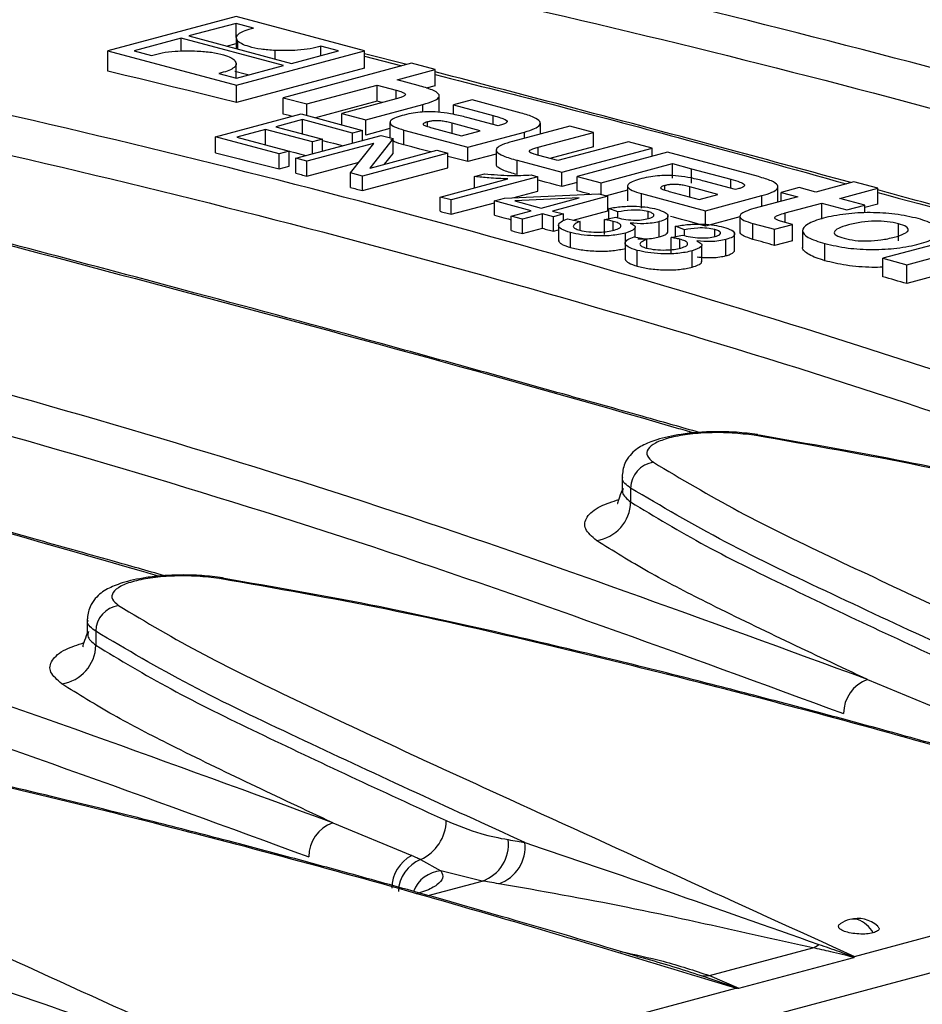
# Model space of a CAD drawing. Units: millimetres. Extents: x 63 to 2101, y 35 to 1370.
# Drawn here: x 616 to 645, y 1191 to 1223 of the extents above; entities that cross this region are included whole.
import ezdxf

# ---------------------------------------------------------------- set-up
doc = ezdxf.new("R2010")
doc.units = ezdxf.units.MM
doc.header["$LTSCALE"] = 5

msp = doc.modelspace()

# ---------------------------------------------------------------- linework, layer by layer
at = {"color": 7, "linetype": 'Continuous', "lineweight": 25}
for p, q in [((942.791, 1271.6), (237.099, 1082.537)), ((622.672, 1223.605), (618.433, 1222.47)), ((626.918, 1222.467), (622.672, 1223.605)), ((622.669, 1223.373), (621.114, 1222.957)), ((623.248, 1223.218), (622.669, 1223.373)), ((622.669, 1222.908), (622.669, 1223.373)), ((621.114, 1222.957), (624.498, 1222.05)), ((620.854, 1222.887), (619.299, 1222.47)), ((624.238, 1221.98), (620.854, 1222.887)), ((620.854, 1222.454), (620.854, 1222.887)), ((622.359, 1222.623), (622.669, 1222.706)), ((622.678, 1222.899), (622.678, 1222.537)), ((622.726, 1222.525), (622.726, 1222.788)), ((626.053, 1222.467), (625.477, 1222.621)), ((625.477, 1222.312), (625.477, 1222.621)), ((618.433, 1221.79), (618.433, 1222.47)), ((618.433, 1222.47), (622.68, 1221.332)), ((619.299, 1222.47), (619.875, 1222.316)), ((622.68, 1221.332), (626.918, 1222.467)), ((623.963, 1222.193), (623.963, 1222.477)), ((624.498, 1222.05), (626.053, 1222.467)), ((626.918, 1221.893), (626.918, 1222.467)), ((628.314, 1222.012), (626.918, 1222.37)), ((626.918, 1222.288), (628.15, 1221.968)), ((622.674, 1221.566), (622.674, 1222.038)), ((622.683, 1221.564), (624.238, 1221.98)), ((628.466, 1222.053), (624.227, 1220.917)), ((629.247, 1221.844), (628.466, 1222.053)), ((622.104, 1221.719), (622.683, 1221.564)), ((626.918, 1221.893), (622.68, 1220.758)), ((627.991, 1221.507), (629.247, 1221.844)), ((629.247, 1221.312), (629.247, 1221.844)), ((622.68, 1220.758), (622.68, 1221.332)), ((625.008, 1220.708), (627.334, 1221.331)), ((627.334, 1221.331), (627.962, 1221.163)), ((627.334, 1220.799), (627.334, 1221.331)), ((628.692, 1221.319), (627.991, 1221.507)), ((629.247, 1221.312), (628.956, 1221.234)), ((627.962, 1220.882), (627.962, 1221.163)), ((629.387, 1220.45), (629.387, 1220.975)), ((624.227, 1220.917), (625.008, 1220.708)), ((624.227, 1220.372), (624.227, 1220.917)), ((625.008, 1220.329), (625.008, 1220.708)), ((627.334, 1220.799), (625.294, 1220.253)), ((627.962, 1220.881), (626.163, 1220.399)), ((626.955, 1220.187), (628.845, 1220.693)), ((628.845, 1220.439), (628.845, 1220.693)), ((630.475, 1220.841), (629.859, 1220.676)), ((629.859, 1220.676), (631.171, 1220.324)), ((629.859, 1220.364), (629.859, 1220.676)), ((632.088, 1220.409), (630.475, 1220.841)), ((621.995, 1219.621), (624.824, 1220.379)), ((624.824, 1220.379), (626.844, 1219.837)), ((626.163, 1220.399), (626.955, 1220.187)), ((626.163, 1220.02), (626.163, 1220.399)), ((631.171, 1220.028), (631.171, 1220.324)), ((624.861, 1220.192), (623.979, 1219.955)), ((626.514, 1219.749), (624.861, 1220.192)), ((624.861, 1219.719), (624.861, 1220.192)), ((626.955, 1219.681), (626.955, 1220.187)), ((627.757, 1220.101), (627.757, 1219.596)), ((628.993, 1219.966), (628.993, 1220.114)), ((630.741, 1219.824), (629.813, 1220.073)), ((629.813, 1219.742), (629.813, 1220.073)), ((631.329, 1219.985), (630.294, 1220.262)), ((631.403, 1220.005), (631.329, 1219.985)), ((632.727, 1219.717), (632.727, 1220.072)), ((623.648, 1219.867), (622.693, 1219.611)), ((625.191, 1219.454), (623.648, 1219.867)), ((623.648, 1219.355), (623.648, 1219.867)), ((623.979, 1219.955), (625.522, 1219.542)), ((626.844, 1219.837), (626.514, 1219.749)), ((626.514, 1219.414), (626.514, 1219.749)), ((626.844, 1219.503), (626.844, 1219.837)), ((627.757, 1219.896), (626.955, 1219.681)), ((628.217, 1219.356), (628.217, 1219.848)), ((628.217, 1219.848), (630.333, 1219.282)), ((629.14, 1219.923), (630.124, 1219.659)), ((630.124, 1219.659), (630.741, 1219.824)), ((630.333, 1219.282), (632.201, 1219.782)), ((633.7, 1219.977), (631.81, 1219.471)), ((632.201, 1219.576), (632.201, 1219.782)), ((632.659, 1219.277), (634.487, 1219.767)), ((634.487, 1219.767), (633.7, 1219.977)), ((634.487, 1219.293), (634.487, 1219.767)), ((624.089, 1219.06), (621.995, 1219.621)), ((621.995, 1219.097), (621.995, 1219.621)), ((622.693, 1219.611), (624.42, 1219.148)), ((624.64, 1218.912), (627.469, 1219.67)), ((627.212, 1219.404), (625.008, 1218.814)), ((625.522, 1219.542), (625.191, 1219.454)), ((625.191, 1219.06), (625.191, 1219.454)), ((625.522, 1219.148), (625.522, 1219.542)), ((626.45, 1218.427), (627.22, 1219.402)), ((627.863, 1219.564), (627.093, 1218.589)), ((627.22, 1219.402), (627.212, 1219.404)), ((627.212, 1219.393), (627.212, 1219.404)), ((627.469, 1219.67), (627.863, 1219.564)), ((627.863, 1219.075), (627.863, 1219.564)), ((635.636, 1219.459), (633.31, 1218.836)), ((636.423, 1219.248), (635.636, 1219.459)), ((624.42, 1219.148), (624.089, 1219.06)), ((624.089, 1218.562), (624.089, 1219.06)), ((624.42, 1218.65), (624.42, 1219.148)), ((629.673, 1219.08), (626.844, 1218.322)), ((627.1, 1218.587), (629.305, 1219.178)), ((627.575, 1218.714), (627.863, 1219.075)), ((629.305, 1219.178), (629.673, 1219.08)), ((629.673, 1218.602), (629.673, 1219.08)), ((630.333, 1218.804), (630.333, 1219.282)), ((631.268, 1219.054), (630.333, 1218.804)), ((631.268, 1219.189), (631.268, 1218.71)), ((632.659, 1219.01), (632.659, 1219.277)), ((634.487, 1219.293), (633.045, 1218.907)), ((633.441, 1218.449), (636.423, 1219.248)), ((636.928, 1219.113), (633.946, 1218.314)), ((636.423, 1218.977), (636.423, 1219.248)), ((639.939, 1218.306), (636.928, 1219.113)), ((625.008, 1218.814), (624.64, 1218.912)), ((624.64, 1218.42), (624.64, 1218.912)), ((625.008, 1218.324), (625.008, 1218.814)), ((625.008, 1218.324), (626.734, 1218.787)), ((631.958, 1218.373), (631.958, 1218.846)), ((631.958, 1218.846), (633.441, 1218.449)), ((633.31, 1218.836), (632.676, 1219.005)), ((634.733, 1218.103), (637.098, 1218.736)), ((637.098, 1218.736), (637.724, 1218.568)), ((637.098, 1218.259), (637.098, 1218.736)), ((624.089, 1218.562), (624.42, 1218.65)), ((626.844, 1218.322), (626.45, 1218.427)), ((626.45, 1217.948), (626.45, 1218.427)), ((626.844, 1217.844), (629.673, 1218.602)), ((627.093, 1218.589), (627.1, 1218.587)), ((630.554, 1218.312), (630.885, 1218.401)), ((633.441, 1217.976), (633.441, 1218.449)), ((637.724, 1218.568), (639.021, 1218.221)), ((637.724, 1218.088), (637.724, 1218.568)), ((626.844, 1217.844), (626.844, 1218.322)), ((629.416, 1217.633), (631.656, 1218.233)), ((632.648, 1218.302), (629.783, 1217.535)), ((630.554, 1217.938), (630.554, 1218.312)), ((632.428, 1218.361), (632.648, 1218.302)), ((632.648, 1217.829), (632.648, 1218.302)), ((633.946, 1218.111), (633.441, 1217.976)), ((633.946, 1218.314), (634.733, 1218.103)), ((633.946, 1217.839), (633.946, 1218.314)), ((634.733, 1217.724), (634.733, 1218.103)), ((639.181, 1217.882), (638.145, 1218.159)), ((639.021, 1217.924), (639.021, 1218.221)), ((643.091, 1218.135), (641.834, 1217.798)), ((643.878, 1217.924), (643.091, 1218.135)), ((631.546, 1217.594), (634.66, 1217.743)), ((631.817, 1217.607), (632.648, 1217.829)), ((634.66, 1217.743), (634.962, 1217.662)), ((635.607, 1217.86), (634.916, 1217.675)), ((635.607, 1217.998), (635.607, 1217.51)), ((636.068, 1217.26), (636.068, 1217.745)), ((636.068, 1217.745), (638.185, 1217.178)), ((636.843, 1217.863), (636.843, 1218.011)), ((636.99, 1217.819), (637.975, 1217.556)), ((638.592, 1217.721), (637.664, 1217.97)), ((637.664, 1217.639), (637.664, 1217.97)), ((637.975, 1217.556), (638.592, 1217.721)), ((639.254, 1217.901), (639.181, 1217.882)), ((640.578, 1217.462), (640.578, 1217.968)), ((641.28, 1217.947), (640.686, 1217.787)), ((640.686, 1217.787), (641.24, 1217.639)), ((640.686, 1217.49), (640.686, 1217.787)), ((641.834, 1217.798), (641.28, 1217.947)), ((642.621, 1217.587), (643.878, 1217.924)), ((643.878, 1217.4), (643.878, 1217.924)), ((629.783, 1217.535), (629.416, 1217.633)), ((629.416, 1217.16), (629.416, 1217.633)), ((629.783, 1217.062), (629.783, 1217.535)), ((629.783, 1217.062), (631.215, 1217.445)), ((631.215, 1217.505), (631.546, 1217.594)), ((632.428, 1217.18), (631.215, 1217.505)), ((631.215, 1217.03), (631.215, 1217.505)), ((634.005, 1217.607), (631.886, 1217.503)), ((631.886, 1217.503), (632.758, 1217.269)), ((632.758, 1217.269), (634.013, 1217.605)), ((634.962, 1217.662), (633.126, 1217.17)), ((634.013, 1217.605), (634.005, 1217.607)), ((634.005, 1217.603), (634.005, 1217.607)), ((634.962, 1217.18), (634.962, 1217.662)), ((638.185, 1217.178), (640.052, 1217.678)), ((641.24, 1217.639), (639.786, 1217.249)), ((640.052, 1217.321), (640.052, 1217.678)), ((640.822, 1217.105), (642.027, 1217.428)), ((642.027, 1217.428), (642.859, 1217.205)), ((642.027, 1216.905), (642.027, 1217.428)), ((643.453, 1217.364), (642.621, 1217.587)), ((643.878, 1217.4), (643.453, 1217.287)), ((631.766, 1217.003), (632.428, 1217.18)), ((632.795, 1217.082), (632.134, 1216.905)), ((633.162, 1216.983), (632.795, 1217.082)), ((632.795, 1216.6), (632.795, 1217.082)), ((633.126, 1217.17), (633.493, 1217.072)), ((633.493, 1217.072), (633.162, 1216.983)), ((633.493, 1216.851), (633.493, 1217.072)), ((633.815, 1216.873), (634.962, 1217.18)), ((635.293, 1217.141), (634.99, 1217.256)), ((634.99, 1216.914), (634.99, 1217.256)), ((635.293, 1216.947), (635.293, 1217.141)), ((636.288, 1216.922), (636.288, 1217.15)), ((638.185, 1216.673), (638.185, 1217.178)), ((640.822, 1216.79), (640.822, 1217.105)), ((642.859, 1217.205), (643.453, 1217.364)), ((643.453, 1217.106), (643.453, 1217.364)), ((632.134, 1216.905), (631.766, 1217.003)), ((631.766, 1216.523), (631.766, 1217.003)), ((632.134, 1216.423), (632.134, 1216.905)), ((633.162, 1216.499), (633.162, 1216.983)), ((633.628, 1216.911), (634.044, 1216.826)), ((634.044, 1216.539), (634.044, 1216.826)), ((634.852, 1216.885), (635.222, 1216.963)), ((634.852, 1216.392), (634.852, 1216.885)), ((635.137, 1216.547), (635.137, 1216.828)), ((635.705, 1216.771), (635.697, 1216.769)), ((636.658, 1216.314), (636.658, 1216.818)), ((636.942, 1216.508), (636.942, 1217.015)), ((639.326, 1216.979), (638.185, 1216.673)), ((639.326, 1216.997), (639.326, 1216.468)), ((639.752, 1216.233), (639.752, 1216.758)), ((639.752, 1216.758), (640.471, 1216.565)), ((641.066, 1216.725), (640.743, 1216.811)), ((644.563, 1216.182), (644.563, 1216.749)), ((632.134, 1216.423), (632.795, 1216.6)), ((633.162, 1216.499), (633.329, 1216.544)), ((633.329, 1216.697), (633.329, 1216.199)), ((633.724, 1215.964), (633.724, 1216.459)), ((635.543, 1216.116), (635.543, 1216.44)), ((635.86, 1216.315), (635.86, 1216.622)), ((637.497, 1216.55), (637.194, 1216.666)), ((637.194, 1216.324), (637.194, 1216.666)), ((637.497, 1216.356), (637.497, 1216.55)), ((638.492, 1216.332), (638.492, 1216.559)), ((639.146, 1215.887), (639.146, 1216.424)), ((640.471, 1216.565), (641.066, 1216.725)), ((640.471, 1216.029), (640.471, 1216.565)), ((641.066, 1216.188), (641.066, 1216.725)), ((641.396, 1216.522), (641.396, 1215.952)), ((635.533, 1216.107), (635.533, 1215.582)), ((635.832, 1216.321), (636.248, 1216.235)), ((636.248, 1215.949), (636.248, 1216.235)), ((637.056, 1216.295), (637.426, 1216.372)), ((637.056, 1215.776), (637.056, 1216.295)), ((637.341, 1215.956), (637.341, 1216.238)), ((637.909, 1216.18), (637.901, 1216.178)), ((638.862, 1215.694), (638.862, 1216.227)), ((641.066, 1216.188), (640.471, 1216.029)), ((642.129, 1215.527), (642.129, 1216.094)), ((647.032, 1216.406), (644.05, 1215.607)), ((635.928, 1215.347), (635.928, 1215.868)), ((637.747, 1215.314), (637.747, 1215.85)), ((638.064, 1215.493), (638.064, 1216.032)), ((644.837, 1215.396), (647.163, 1216.019)), ((644.05, 1215.607), (644.837, 1215.396)), ((644.05, 1214.999), (644.05, 1215.607)), ((644.837, 1214.769), (644.837, 1215.396)), ((645.991, 1215.078), (644.837, 1214.769)), ((635.428, 1208.426), (635.428, 1207.905)), ((635.71, 1208.011), (635.71, 1207.553)), ((617.75, 1203.69), (617.75, 1203.169)), ((618.033, 1203.275), (618.033, 1202.817)), ((643.542, 1201.682), (646.152, 1200.602)), ((625.864, 1196.946), (628.474, 1195.866)), ((643.107, 1192.526), (656.865, 1196.212)), ((628.771, 1195.733), (629.442, 1195.355)), ((630.806, 1195.02), (629.442, 1195.355)), ((629.018, 1194.541), (630.806, 1195.02)), ((638.315, 1191.895), (641.733, 1192.81)), ((639.286, 1191.476), (643.085, 1192.494)), ((638.051, 1191.886), (638.315, 1191.895)), ((639.24, 1191.473), (638.051, 1191.886)), ((638.315, 1191.895), (639.286, 1191.476)), ((625.429, 1187.79), (639.187, 1191.476))]:
    msp.add_line(p, q, dxfattribs=at)
at = {"color": 7, "linetype": 'Continuous', "lineweight": 25, "flags": 128}
for points in [[(622.68, 1220.758), (622.149, 1220.889), (621.618, 1221.019), (621.088, 1221.149), (620.557, 1221.278), (620.026, 1221.407), (619.495, 1221.535), (618.964, 1221.663), (618.433, 1221.79)], [(622.627, 1221.792), (622.969, 1221.708), (623.102, 1221.676)], [(627.5, 1220.757), (627.491, 1220.76), (627.413, 1220.779), (627.334, 1220.799)], [(624.524, 1220.298), (624.52, 1220.299), (624.423, 1220.323), (624.325, 1220.348), (624.227, 1220.372)], [(625.522, 1219.504), (625.687, 1219.462), (625.894, 1219.409), (626.1, 1219.356), (626.201, 1219.33)], [(629.107, 1219.125), (629.011, 1219.15), (628.746, 1219.219), (628.482, 1219.288), (628.217, 1219.356)], [(621.995, 1219.097), (622.257, 1219.03), (622.519, 1218.964), (622.781, 1218.897), (623.042, 1218.83), (623.304, 1218.763), (623.566, 1218.696), (623.828, 1218.629), (624.089, 1218.562)], [(624.184, 1219.212), (624.227, 1219.201), (624.42, 1219.151), (624.613, 1219.102), (624.806, 1219.053), (624.989, 1219.006)], [(630.333, 1218.804), (630.068, 1218.873), (629.804, 1218.943), (629.673, 1218.977)], [(624.64, 1218.42), (624.686, 1218.408), (624.732, 1218.396), (624.778, 1218.384), (624.824, 1218.372), (624.87, 1218.36), (624.916, 1218.348), (624.962, 1218.336), (625.008, 1218.324)], [(633.441, 1217.976), (633.256, 1218.026), (633.07, 1218.076), (632.885, 1218.125), (632.699, 1218.175), (632.648, 1218.189)], [(626.45, 1217.948), (626.499, 1217.935), (626.548, 1217.922), (626.598, 1217.909), (626.647, 1217.896), (626.696, 1217.883), (626.746, 1217.87), (626.795, 1217.857), (626.844, 1217.844)], [(634.354, 1217.729), (634.339, 1217.733), (634.241, 1217.759), (634.142, 1217.786), (634.044, 1217.813), (633.946, 1217.839)], [(629.416, 1217.16), (629.461, 1217.148), (629.507, 1217.136), (629.553, 1217.123), (629.599, 1217.111), (629.645, 1217.099), (629.691, 1217.086), (629.737, 1217.074), (629.783, 1217.062)], [(631.215, 1217.03), (631.367, 1216.989), (631.518, 1216.948), (631.67, 1216.907), (631.766, 1216.881)], [(638.185, 1216.673), (637.92, 1216.747), (637.655, 1216.821), (637.391, 1216.895), (637.126, 1216.968), (637.031, 1216.994)], [(631.766, 1216.523), (631.812, 1216.511), (631.858, 1216.498), (631.904, 1216.485), (631.95, 1216.473), (631.996, 1216.46), (632.042, 1216.448), (632.088, 1216.435), (632.134, 1216.423)], [(632.795, 1216.6), (632.841, 1216.587), (632.887, 1216.575), (632.933, 1216.562), (632.979, 1216.549), (633.025, 1216.537), (633.07, 1216.524), (633.116, 1216.511), (633.162, 1216.499)], [(640.471, 1216.029), (640.381, 1216.055), (640.291, 1216.08), (640.202, 1216.106), (640.112, 1216.131), (640.022, 1216.157), (639.932, 1216.182), (639.842, 1216.207), (639.752, 1216.233)], [(644.837, 1214.769), (644.738, 1214.798), (644.64, 1214.827), (644.542, 1214.855), (644.443, 1214.884), (644.345, 1214.913), (644.246, 1214.942), (644.148, 1214.97), (644.05, 1214.999)], [(639.796, 1209.756), (639.86, 1209.781), (639.903, 1209.78)], [(639.903, 1209.78), (639.919, 1209.776), (639.957, 1209.755)], [(622.119, 1205.019), (622.182, 1205.045), (622.226, 1205.044)], [(622.226, 1205.044), (622.242, 1205.04), (622.279, 1205.019)]]:
    msp.add_lwpolyline(points, dxfattribs=at)
at = {"color": 7, "linetype": 'Continuous', "lineweight": 25}
for centre, radius, start, end in [((636.585, 1207.996), 0.875, 98.0851, 179.0385), ((634.399, 1207.574), 1.312, 278.1026, 359.0623), ((618.907, 1203.26), 0.875, 98.0851, 179.0385), ((616.721, 1202.838), 1.312, 278.1026, 359.0623), ((643.944, 1200.558), 1.194, 109.6793, 180.1861), ((626.267, 1195.822), 1.194, 109.6793, 180.1861), ((628.168, 1197.054), 1.452, 294.5472, 358.5122), ((630.403, 1196.224), 1.269, 288.5013, 7.4194), ((630.947, 1196.139), 1.275, 288.4969, 7.1525), ((629.055, 1194.768), 1.242, 117.8827, 179.4588), ((629.227, 1194.633), 1.191, 112.5319, 178.0168), ((629.513, 1194.313), 1.044, 93.8478, 159.4716), ((643.212, 1192.782), 1, 104.998, 125.0014), ((643.212, 1192.782), 1, 48.3439, 104.998), ((643.078, 1193.267), 0.497, 74.3639, 104.5329), ((642.923, 1192.887), 0.906, 27.6064, 71.3875), ((641.495, 1193.437), 0.67, 290.784, 310.209)]:
    msp.add_arc(centre, radius, start, end, dxfattribs=at)
for points, knots in [([(696.575, 1215.89), (691.247, 1217.844), (680.595, 1221.75), (663.8, 1226.646), (646.491, 1230.887), (634.468, 1233.055), (628.454, 1234.14)], [0, 0, 0, 0, 0.250156, 0.500089, 0.749935, 1, 1, 1, 1]), ([(627.836, 1232.966), (633.837, 1231.884), (645.829, 1229.722), (663.093, 1225.493), (679.843, 1220.61), (690.467, 1216.712), (695.783, 1214.762)], [0, 0, 0, 0, 0.250165, 0.499911, 0.749748, 1, 1, 1, 1]), ([(630.48, 1230.549), (633.134, 1229.914), (641.123, 1228.002), (655.193, 1224.289), (666.794, 1221.162), (672.965, 1219.364), (673.163, 1219.306)], [0, 0, 0, 0, 0.1965938, 0.5916769, 0.9869041, 1, 1, 1, 1]), ([(673.336, 1219.321), (672.761, 1219.485), (671.318, 1219.895), (667.8, 1220.883), (662.803, 1222.271), (656.975, 1223.855), (651.54, 1225.303), (646.641, 1226.585), (642.716, 1227.592), (639.436, 1228.423), (636.371, 1229.19), (633.346, 1229.939), (631.363, 1230.417), (630.651, 1230.589)], [0, 0, 0, 0, 0.038693, 0.0971, 0.238049, 0.37952, 0.499497, 0.617668, 0.72546, 0.779675, 0.853508, 0.947383, 1, 1, 1, 1]), ([(678.898, 1211.154), (673.569, 1213.108), (662.918, 1217.014), (646.123, 1221.91), (628.813, 1226.151), (616.791, 1228.319), (610.777, 1229.404)], [0, 0, 0, 0, 0.250156, 0.5000886, 0.7499352, 1, 1, 1, 1]), ([(610.158, 1228.23), (616.159, 1227.148), (628.152, 1224.986), (645.415, 1220.757), (662.165, 1215.874), (672.789, 1211.976), (678.106, 1210.026)], [0, 0, 0, 0, 0.250165, 0.499911, 0.749748, 1, 1, 1, 1]), ([(661.22, 1206.418), (655.892, 1208.372), (645.24, 1212.278), (628.445, 1217.174), (611.135, 1221.415), (599.113, 1223.583), (593.099, 1224.668)], [0, 0, 0, 0, 0.250156, 0.500089, 0.749935, 1, 1, 1, 1]), ([(592.48, 1223.494), (598.481, 1222.412), (610.474, 1220.25), (627.738, 1216.021), (644.488, 1211.138), (655.112, 1207.24), (660.428, 1205.29)], [0, 0, 0, 0, 0.250165, 0.499911, 0.749748, 1, 1, 1, 1]), ([(622.726, 1222.788), (622.7, 1222.833), (622.649, 1222.921), (622.759, 1223.043), (622.96, 1223.144), (623.151, 1223.193), (623.248, 1223.218)], [0, 0, 0, 0, 0.282349, 0.557149, 0.774751, 1, 1, 1, 1]), ([(623.963, 1222.477), (623.803, 1222.488), (623.476, 1222.511), (623.112, 1222.595), (622.846, 1222.688), (622.765, 1222.755), (622.726, 1222.788)], [0, 0, 0, 0, 0.274556, 0.560985, 0.785298, 1, 1, 1, 1]), ([(625.477, 1222.621), (625.364, 1222.591), (625.141, 1222.532), (624.618, 1222.467), (624.213, 1222.473), (623.963, 1222.477)], [0, 0, 0, 0, 0.284178, 0.559669, 1, 1, 1, 1]), ([(619.875, 1222.316), (619.988, 1222.346), (620.211, 1222.405), (620.734, 1222.47), (621.14, 1222.464), (621.389, 1222.46)], [0, 0, 0, 0, 0.284184, 0.559664, 1, 1, 1, 1]), ([(621.389, 1222.46), (621.549, 1222.449), (621.876, 1222.426), (622.24, 1222.342), (622.506, 1222.249), (622.587, 1222.182), (622.627, 1222.149)], [0, 0, 0, 0, 0.274581, 0.561033, 0.785336, 1, 1, 1, 1]), ([(622.627, 1222.149), (622.652, 1222.104), (622.703, 1222.016), (622.594, 1221.894), (622.392, 1221.792), (622.201, 1221.744), (622.104, 1221.719)], [0, 0, 0, 0, 0.28233, 0.557096, 0.774701, 1, 1, 1, 1]), ([(642.993, 1218.108), (641.659, 1218.472), (638.583, 1219.311), (634.003, 1220.531), (630.777, 1221.372), (629.247, 1221.77)], [0, 0, 0, 0, 0.287101, 0.661838, 1, 1, 1, 1]), ([(629.247, 1221.684), (631.983, 1220.987), (636.404, 1219.863), (641.066, 1218.563), (642.841, 1218.068)], [0, 0, 0, 0, 0.619085, 1, 1, 1, 1]), ([(628.845, 1220.693), (628.97, 1220.729), (629.197, 1220.796), (629.393, 1220.916), (629.392, 1221.048), (629.145, 1221.189), (628.855, 1221.272), (628.692, 1221.319)], [0, 0, 0, 0, 0.203659, 0.371949, 0.528665, 0.736115, 1, 1, 1, 1]), ([(595.125, 1221.077), (597.779, 1220.442), (605.767, 1218.53), (619.838, 1214.817), (631.439, 1211.69), (637.61, 1209.892), (637.808, 1209.834)], [0, 0, 0, 0, 0.196594, 0.591677, 0.986904, 1, 1, 1, 1]), ([(637.981, 1209.849), (637.406, 1210.013), (635.962, 1210.422), (632.445, 1211.411), (627.447, 1212.799), (621.62, 1214.383), (616.185, 1215.831), (611.286, 1217.113), (607.36, 1218.12), (604.081, 1218.951), (601.016, 1219.718), (597.991, 1220.466), (596.008, 1220.945), (595.295, 1221.117)], [0, 0, 0, 0, 0.0386935, 0.0971001, 0.2380495, 0.3795196, 0.4994967, 0.6176677, 0.7254603, 0.7796753, 0.8535084, 0.947383, 1, 1, 1, 1]), ([(627.962, 1221.163), (628.013, 1221.149), (628.106, 1221.123), (628.21, 1221.082), (628.267, 1221.043), (628.269, 1221.003), (628.214, 1220.963), (628.108, 1220.921), (628.014, 1220.895), (627.962, 1220.881)], [0, 0, 0, 0, 0.17815, 0.322383, 0.442175, 0.551842, 0.674383, 0.820511, 1, 1, 1, 1]), ([(628.155, 1220.326), (628.066, 1220.299), (627.897, 1220.248), (627.759, 1220.155), (627.747, 1220.054), (627.898, 1219.944), (628.105, 1219.882), (628.217, 1219.848)], [0, 0, 0, 0, 0.198647, 0.373717, 0.540857, 0.751414, 1, 1, 1, 1]), ([(630.294, 1220.262), (630.151, 1220.299), (629.893, 1220.364), (629.472, 1220.432), (629.08, 1220.455), (628.736, 1220.438), (628.429, 1220.394), (628.251, 1220.35), (628.155, 1220.326)], [0, 0, 0, 0, 0.237506, 0.427571, 0.586904, 0.708349, 0.842213, 1, 1, 1, 1]), ([(631.171, 1220.324), (631.253, 1220.302), (631.399, 1220.261), (631.564, 1220.198), (631.638, 1220.141), (631.621, 1220.089), (631.539, 1220.044), (631.451, 1220.019), (631.403, 1220.005)], [0, 0, 0, 0, 0.251323, 0.449606, 0.608563, 0.72362, 0.848978, 1, 1, 1, 1]), ([(632.201, 1219.782), (632.32, 1219.818), (632.543, 1219.884), (632.728, 1220.005), (632.737, 1220.138), (632.521, 1220.281), (632.241, 1220.364), (632.088, 1220.409)], [0, 0, 0, 0, 0.19928, 0.371497, 0.535023, 0.744981, 1, 1, 1, 1]), ([(628.993, 1220.114), (628.966, 1220.106), (628.917, 1220.092), (628.867, 1220.068), (628.849, 1220.045), (628.867, 1220.012), (628.969, 1219.969), (629.077, 1219.94), (629.14, 1219.923)], [0, 0, 0, 0, 0.1398391, 0.254123, 0.3538326, 0.4520829, 0.6848861, 1, 1, 1, 1]), ([(629.813, 1220.073), (629.756, 1220.088), (629.653, 1220.114), (629.493, 1220.144), (629.346, 1220.158), (629.214, 1220.154), (629.096, 1220.139), (629.029, 1220.123), (628.993, 1220.114)], [0, 0, 0, 0, 0.246513, 0.443075, 0.602435, 0.718788, 0.846127, 1, 1, 1, 1]), ([(643.542, 1201.682), (638.214, 1203.636), (627.562, 1207.542), (610.767, 1212.438), (593.458, 1216.679), (581.435, 1218.847), (575.421, 1219.932)], [0, 0, 0, 0, 0.250156, 0.500089, 0.749935, 1, 1, 1, 1]), ([(628.217, 1219.356), (628.105, 1219.389), (627.937, 1219.44), (627.815, 1219.504), (627.798, 1219.529), (627.796, 1219.532)], [0, 0, 0, 0, 0.635969, 0.955693, 1, 1, 1, 1]), ([(631.81, 1219.471), (631.685, 1219.435), (631.456, 1219.368), (631.261, 1219.247), (631.263, 1219.116), (631.509, 1218.975), (631.797, 1218.893), (631.958, 1218.846)], [0, 0, 0, 0, 0.205313, 0.374393, 0.531354, 0.738253, 1, 1, 1, 1]), ([(632.676, 1219.005), (632.625, 1219.02), (632.533, 1219.045), (632.426, 1219.084), (632.366, 1219.121), (632.359, 1219.159), (632.412, 1219.198), (632.516, 1219.237), (632.608, 1219.263), (632.659, 1219.277)], [0, 0, 0, 0, 0.182522, 0.328352, 0.44686, 0.5531, 0.672112, 0.817292, 1, 1, 1, 1]), ([(574.803, 1218.758), (580.804, 1217.676), (592.796, 1215.514), (610.06, 1211.285), (626.81, 1206.402), (637.434, 1202.504), (642.75, 1200.554)], [0, 0, 0, 0, 0.250165, 0.499911, 0.749748, 1, 1, 1, 1]), ([(631.958, 1218.373), (631.803, 1218.417), (631.565, 1218.485), (631.354, 1218.591), (631.265, 1218.661), (631.277, 1218.701), (631.28, 1218.713)], [0, 0, 0, 0, 0.453031, 0.694958, 0.908501, 1, 1, 1, 1]), ([(630.885, 1218.401), (631.168, 1218.375), (631.673, 1218.329), (632.197, 1218.351), (632.428, 1218.361)], [0, 0, 0, 0, 0.560671, 1, 1, 1, 1]), ([(631.656, 1218.233), (631.443, 1218.241), (631.062, 1218.254), (630.71, 1218.294), (630.554, 1218.312)], [0, 0, 0, 0, 0.559553, 1, 1, 1, 1]), ([(636.005, 1218.223), (635.916, 1218.196), (635.747, 1218.145), (635.608, 1218.052), (635.597, 1217.951), (635.748, 1217.841), (635.955, 1217.779), (636.068, 1217.745)], [0, 0, 0, 0, 0.198551, 0.373555, 0.540677, 0.751287, 1, 1, 1, 1]), ([(638.145, 1218.159), (638.001, 1218.195), (637.743, 1218.261), (637.322, 1218.329), (636.93, 1218.352), (636.586, 1218.335), (636.279, 1218.291), (636.101, 1218.247), (636.005, 1218.223)], [0, 0, 0, 0, 0.237537, 0.427633, 0.586981, 0.708417, 0.842254, 1, 1, 1, 1]), ([(637.664, 1217.97), (637.606, 1217.984), (637.504, 1218.011), (637.344, 1218.041), (637.196, 1218.054), (637.064, 1218.051), (636.946, 1218.036), (636.88, 1218.02), (636.843, 1218.011)], [0, 0, 0, 0, 0.2466, 0.4432337, 0.6026264, 0.7189585, 0.8462297, 1, 1, 1, 1]), ([(639.021, 1218.221), (639.127, 1218.192), (639.309, 1218.141), (639.466, 1218.067), (639.486, 1218.012), (639.453, 1217.973), (639.373, 1217.936), (639.296, 1217.913), (639.254, 1217.901)], [0, 0, 0, 0, 0.324042, 0.559879, 0.659234, 0.758736, 0.869374, 1, 1, 1, 1]), ([(640.052, 1217.678), (640.172, 1217.714), (640.394, 1217.78), (640.58, 1217.901), (640.588, 1218.035), (640.372, 1218.178), (640.092, 1218.261), (639.939, 1218.306)], [0, 0, 0, 0, 0.199221, 0.371394, 0.534901, 0.744889, 1, 1, 1, 1]), ([(636.843, 1218.011), (636.816, 1218.003), (636.767, 1217.989), (636.717, 1217.965), (636.699, 1217.941), (636.717, 1217.908), (636.819, 1217.866), (636.928, 1217.836), (636.99, 1217.819)], [0, 0, 0, 0, 0.1397768, 0.2540359, 0.3537743, 0.4520963, 0.6850228, 1, 1, 1, 1]), ([(655.658, 1214.585), (655.083, 1214.749), (653.64, 1215.159), (650.124, 1216.146), (646.761, 1217.085), (644.3, 1217.753), (643.878, 1217.868)], [0, 0, 0, 0, 0.144794, 0.363355, 0.890798, 1, 1, 1, 1]), ([(643.878, 1217.782), (647.492, 1216.812), (651.295, 1215.792), (655.288, 1214.628), (655.486, 1214.57)], [0, 0, 0, 0, 0.950415, 1, 1, 1, 1]), ([(634.99, 1217.256), (635.129, 1217.279), (635.408, 1217.325), (635.875, 1217.334), (636.28, 1217.298), (636.474, 1217.254), (636.572, 1217.231)], [0, 0, 0, 0, 0.280408, 0.55944, 0.779624, 1, 1, 1, 1]), ([(636.288, 1217.15), (636.206, 1217.167), (636.043, 1217.202), (635.653, 1217.204), (635.43, 1217.165), (635.293, 1217.141)], [0, 0, 0, 0, 0.280024, 0.559734, 1, 1, 1, 1]), ([(636.298, 1216.918), (636.358, 1216.937), (636.476, 1216.975), (636.493, 1217.045), (636.426, 1217.106), (636.334, 1217.135), (636.288, 1217.15)], [0, 0, 0, 0, 0.279828, 0.558569, 0.779326, 1, 1, 1, 1]), ([(636.572, 1217.231), (636.676, 1217.198), (636.885, 1217.131), (636.968, 1217.01), (636.901, 1216.897), (636.739, 1216.844), (636.658, 1216.818)], [0, 0, 0, 0, 0.2802437, 0.5599507, 0.7800034, 1, 1, 1, 1]), ([(639.786, 1217.249), (639.686, 1217.22), (639.502, 1217.165), (639.339, 1217.067), (639.307, 1216.963), (639.442, 1216.852), (639.644, 1216.791), (639.752, 1216.758)], [0, 0, 0, 0, 0.212989, 0.39572, 0.563435, 0.766287, 1, 1, 1, 1]), ([(640.743, 1216.811), (640.694, 1216.825), (640.604, 1216.851), (640.509, 1216.893), (640.467, 1216.934), (640.485, 1216.985), (640.606, 1217.045), (640.744, 1217.083), (640.822, 1217.105)], [0, 0, 0, 0, 0.1673252, 0.3042199, 0.4217899, 0.534836, 0.7369764, 1, 1, 1, 1]), ([(645.213, 1216.92), (644.971, 1216.975), (644.513, 1217.079), (643.634, 1217.133), (642.775, 1217.082), (642.052, 1216.94), (641.521, 1216.746), (641.333, 1216.517), (641.536, 1216.281), (641.924, 1216.159), (642.129, 1216.094)], [0, 0, 0, 0, 0.134691, 0.253602, 0.370858, 0.500442, 0.629446, 0.746455, 0.865311, 1, 1, 1, 1]), ([(633.724, 1216.459), (633.611, 1216.495), (633.384, 1216.567), (633.299, 1216.701), (633.393, 1216.82), (633.55, 1216.881), (633.628, 1216.911)], [0, 0, 0, 0, 0.280019, 0.559265, 0.779438, 1, 1, 1, 1]), ([(634.044, 1216.826), (633.984, 1216.801), (633.865, 1216.75), (633.791, 1216.666), (633.858, 1216.588), (633.973, 1216.552), (634.031, 1216.534)], [0, 0, 0, 0, 0.280865, 0.560456, 0.779875, 1, 1, 1, 1]), ([(635.137, 1216.828), (635.087, 1216.84), (634.998, 1216.861), (634.896, 1216.878), (634.852, 1216.885)], [0, 0, 0, 0, 0.55981, 1, 1, 1, 1]), ([(635.165, 1216.536), (635.237, 1216.56), (635.381, 1216.608), (635.407, 1216.698), (635.315, 1216.774), (635.196, 1216.81), (635.137, 1216.828)], [0, 0, 0, 0, 0.279556, 0.558956, 0.779239, 1, 1, 1, 1]), ([(635.222, 1216.963), (635.305, 1216.941), (635.469, 1216.898), (635.776, 1216.866), (636.086, 1216.871), (636.227, 1216.903), (636.298, 1216.918)], [0, 0, 0, 0, 0.2810327, 0.5608567, 0.7803623, 1, 1, 1, 1]), ([(635.697, 1216.769), (635.759, 1216.739), (635.882, 1216.68), (635.853, 1216.554), (635.66, 1216.483), (635.543, 1216.44)], [0, 0, 0, 0, 0.280873, 0.561246, 1, 1, 1, 1]), ([(636.658, 1216.818), (636.585, 1216.801), (636.438, 1216.767), (636.094, 1216.741), (635.852, 1216.76), (635.705, 1216.771)], [0, 0, 0, 0, 0.280737, 0.56089, 1, 1, 1, 1]), ([(642.129, 1216.094), (642.373, 1216.039), (642.829, 1215.935), (643.707, 1215.881), (644.562, 1215.932), (645.282, 1216.075), (645.814, 1216.268), (646.004, 1216.498), (645.804, 1216.733), (645.418, 1216.855), (645.213, 1216.92)], [0, 0, 0, 0, 0.135165, 0.25383, 0.370667, 0.499807, 0.62958, 0.746948, 0.865756, 1, 1, 1, 1]), ([(644.563, 1216.749), (644.446, 1216.775), (644.221, 1216.825), (643.764, 1216.842), (643.304, 1216.801), (642.896, 1216.713), (642.568, 1216.604), (642.413, 1216.481), (642.478, 1216.359), (642.666, 1216.298), (642.764, 1216.267)], [0, 0, 0, 0, 0.120007, 0.231465, 0.352743, 0.499634, 0.646546, 0.767664, 0.879088, 1, 1, 1, 1]), ([(642.764, 1216.267), (642.881, 1216.24), (643.108, 1216.19), (643.567, 1216.172), (644.028, 1216.213), (644.436, 1216.301), (644.764, 1216.41), (644.919, 1216.533), (644.852, 1216.656), (644.662, 1216.717), (644.563, 1216.749)], [0, 0, 0, 0, 0.1207372, 0.2323298, 0.3533686, 0.4998244, 0.6461753, 0.7668906, 0.8783524, 1, 1, 1, 1]), ([(635.543, 1216.44), (635.392, 1216.408), (635.089, 1216.344), (634.536, 1216.341), (634.065, 1216.38), (633.838, 1216.433), (633.724, 1216.459)], [0, 0, 0, 0, 0.279333, 0.558758, 0.779272, 1, 1, 1, 1]), ([(634.031, 1216.534), (634.124, 1216.514), (634.311, 1216.475), (634.652, 1216.467), (634.951, 1216.487), (635.094, 1216.52), (635.165, 1216.536)], [0, 0, 0, 0, 0.279536, 0.559202, 0.779513, 1, 1, 1, 1]), ([(636.658, 1216.314), (636.706, 1216.329), (636.803, 1216.357), (636.895, 1216.41), (636.943, 1216.463), (636.94, 1216.498), (636.939, 1216.514)], [0, 0, 0, 0, 0.264318, 0.529614, 0.788299, 1, 1, 1, 1]), ([(637.194, 1216.666), (637.333, 1216.689), (637.612, 1216.735), (638.079, 1216.744), (638.484, 1216.708), (638.678, 1216.663), (638.776, 1216.641)], [0, 0, 0, 0, 0.280408, 0.55944, 0.779624, 1, 1, 1, 1]), ([(638.492, 1216.559), (638.41, 1216.577), (638.247, 1216.611), (637.857, 1216.613), (637.634, 1216.574), (637.497, 1216.55)], [0, 0, 0, 0, 0.280024, 0.559734, 1, 1, 1, 1]), ([(638.502, 1216.328), (638.562, 1216.347), (638.68, 1216.384), (638.697, 1216.455), (638.63, 1216.515), (638.538, 1216.545), (638.492, 1216.559)], [0, 0, 0, 0, 0.279828, 0.558569, 0.779326, 1, 1, 1, 1]), ([(638.776, 1216.641), (638.88, 1216.607), (639.089, 1216.541), (639.172, 1216.419), (639.104, 1216.307), (638.943, 1216.254), (638.862, 1216.227)], [0, 0, 0, 0, 0.280244, 0.559951, 0.780003, 1, 1, 1, 1]), ([(639.752, 1216.233), (639.638, 1216.27), (639.464, 1216.326), (639.341, 1216.415), (639.333, 1216.46), (639.329, 1216.481)], [0, 0, 0, 0, 0.514983, 0.778524, 1, 1, 1, 1]), ([(577.447, 1216.341), (580.101, 1215.706), (588.09, 1213.794), (602.16, 1210.081), (613.761, 1206.954), (619.932, 1205.156), (620.13, 1205.098)], [0, 0, 0, 0, 0.196594, 0.591677, 0.986904, 1, 1, 1, 1]), ([(620.303, 1205.113), (619.728, 1205.277), (618.285, 1205.686), (614.767, 1206.675), (609.77, 1208.062), (603.942, 1209.647), (598.507, 1211.095), (593.608, 1212.377), (589.683, 1213.384), (586.403, 1214.215), (583.338, 1214.982), (580.282, 1215.738), (578.267, 1216.224), (577.524, 1216.403)], [0, 0, 0, 0, 0.038604, 0.096876, 0.2375, 0.378643, 0.498343, 0.616241, 0.723785, 0.777874, 0.851537, 0.945195, 1, 1, 1, 1]), ([(633.34, 1216.207), (633.336, 1216.202), (633.319, 1216.175), (633.364, 1216.127), (633.464, 1216.046), (633.62, 1215.997), (633.724, 1215.964)], [0, 0, 0, 0, 0.062615, 0.295659, 0.531139, 1, 1, 1, 1]), ([(635.928, 1215.868), (635.815, 1215.905), (635.588, 1215.977), (635.503, 1216.11), (635.597, 1216.23), (635.754, 1216.291), (635.832, 1216.321)], [0, 0, 0, 0, 0.280019, 0.559265, 0.779438, 1, 1, 1, 1]), ([(635.952, 1216.252), (636.038, 1216.25), (636.211, 1216.246), (636.463, 1216.269), (636.593, 1216.299), (636.658, 1216.314)], [0, 0, 0, 0, 0.332428, 0.665349, 1, 1, 1, 1]), ([(636.248, 1216.235), (636.188, 1216.21), (636.069, 1216.159), (635.995, 1216.076), (636.062, 1215.998), (636.177, 1215.962), (636.235, 1215.944)], [0, 0, 0, 0, 0.280865, 0.560456, 0.779875, 1, 1, 1, 1]), ([(637.341, 1216.238), (637.291, 1216.25), (637.202, 1216.271), (637.1, 1216.287), (637.056, 1216.295)], [0, 0, 0, 0, 0.55981, 1, 1, 1, 1]), ([(637.369, 1215.945), (637.441, 1215.97), (637.585, 1216.018), (637.611, 1216.107), (637.519, 1216.183), (637.4, 1216.22), (637.341, 1216.238)], [0, 0, 0, 0, 0.2795561, 0.5589562, 0.7792387, 1, 1, 1, 1]), ([(637.426, 1216.372), (637.509, 1216.351), (637.673, 1216.307), (637.98, 1216.276), (638.29, 1216.281), (638.431, 1216.312), (638.502, 1216.328)], [0, 0, 0, 0, 0.281033, 0.560857, 0.780362, 1, 1, 1, 1]), ([(637.901, 1216.178), (637.963, 1216.149), (638.086, 1216.089), (638.057, 1215.963), (637.864, 1215.893), (637.747, 1215.85)], [0, 0, 0, 0, 0.280873, 0.561246, 1, 1, 1, 1]), ([(638.862, 1216.227), (638.789, 1216.21), (638.642, 1216.177), (638.298, 1216.151), (638.056, 1216.169), (637.909, 1216.18)], [0, 0, 0, 0, 0.280737, 0.56089, 1, 1, 1, 1]), ([(633.724, 1215.964), (633.854, 1215.933), (634.115, 1215.872), (634.541, 1215.842), (634.879, 1215.843), (635.213, 1215.863), (635.41, 1215.906), (635.543, 1215.935)], [0, 0, 0, 0, 0.2496554, 0.4988425, 0.6274015, 0.7498979, 1, 1, 1, 1]), ([(637.747, 1215.85), (637.596, 1215.818), (637.293, 1215.754), (636.74, 1215.751), (636.269, 1215.79), (636.042, 1215.842), (635.928, 1215.868)], [0, 0, 0, 0, 0.279333, 0.558758, 0.779272, 1, 1, 1, 1]), ([(636.235, 1215.944), (636.328, 1215.924), (636.515, 1215.884), (636.856, 1215.877), (637.155, 1215.897), (637.298, 1215.929), (637.369, 1215.945)], [0, 0, 0, 0, 0.279536, 0.559202, 0.779513, 1, 1, 1, 1]), ([(638.862, 1215.694), (638.91, 1215.708), (639.007, 1215.737), (639.099, 1215.79), (639.147, 1215.843), (639.144, 1215.878), (639.143, 1215.894)], [0, 0, 0, 0, 0.26432, 0.529619, 0.788306, 1, 1, 1, 1]), ([(642.129, 1215.527), (641.936, 1215.591), (641.643, 1215.687), (641.447, 1215.843), (641.382, 1215.929), (641.399, 1215.973), (641.4, 1215.977)], [0, 0, 0, 0, 0.485717, 0.734809, 0.975811, 1, 1, 1, 1]), ([(635.544, 1215.593), (635.54, 1215.588), (635.523, 1215.561), (635.568, 1215.513), (635.668, 1215.431), (635.824, 1215.38), (635.928, 1215.347)], [0, 0, 0, 0, 0.062623, 0.295664, 0.531143, 1, 1, 1, 1]), ([(637.747, 1215.314), (637.818, 1215.337), (637.962, 1215.383), (638.05, 1215.451), (638.058, 1215.49), (638.059, 1215.499)], [0, 0, 0, 0, 0.4386825, 0.8780143, 1, 1, 1, 1]), ([(637.909, 1215.653), (637.99, 1215.645), (638.154, 1215.629), (638.415, 1215.627), (638.666, 1215.648), (638.797, 1215.678), (638.862, 1215.694)], [0, 0, 0, 0, 0.248532, 0.498342, 0.74852, 1, 1, 1, 1]), ([(644.05, 1215.313), (643.929, 1215.309), (643.665, 1215.301), (643.25, 1215.324), (642.693, 1215.386), (642.354, 1215.471), (642.129, 1215.527)], [0, 0, 0, 0, 0.171699, 0.375032, 0.58578, 1, 1, 1, 1]), ([(625.864, 1196.946), (620.536, 1198.9), (609.885, 1202.806), (593.09, 1207.702), (575.78, 1211.943), (563.758, 1214.111), (557.744, 1215.196)], [0, 0, 0, 0, 0.250156, 0.500089, 0.749935, 1, 1, 1, 1]), ([(635.928, 1215.347), (636.058, 1215.316), (636.318, 1215.254), (636.745, 1215.223), (637.083, 1215.222), (637.416, 1215.242), (637.614, 1215.285), (637.747, 1215.314)], [0, 0, 0, 0, 0.249655, 0.498842, 0.627402, 0.749898, 1, 1, 1, 1]), ([(557.125, 1214.022), (563.126, 1212.94), (575.119, 1210.778), (592.382, 1206.548), (609.132, 1201.666), (619.756, 1197.768), (625.073, 1195.818)], [0, 0, 0, 0, 0.250165, 0.499911, 0.749748, 1, 1, 1, 1]), ([(639.903, 1209.78), (639.676, 1209.809), (639.238, 1209.863), (638.552, 1209.88), (637.93, 1209.854), (637.248, 1209.778), (636.607, 1209.639), (636.067, 1209.414), (635.751, 1209.193), (635.47, 1208.787), (635.444, 1208.534), (635.428, 1208.385)], [0, 0, 0, 0, 0.119251, 0.230155, 0.332135, 0.425215, 0.583716, 0.704784, 0.834236, 0.902532, 1, 1, 1, 1]), ([(639.796, 1209.756), (639.556, 1209.785), (639.075, 1209.844), (638.303, 1209.85), (637.578, 1209.794), (636.96, 1209.675), (636.504, 1209.506), (636.255, 1209.301), (636.217, 1209.078), (636.38, 1208.934), (636.462, 1208.862)], [0, 0, 0, 0, 0.1250091, 0.250022, 0.3750646, 0.5001161, 0.6251564, 0.7501649, 0.8751199, 1, 1, 1, 1]), ([(674.542, 1200.948), (671.432, 1201.891), (665.214, 1203.777), (657.21, 1205.951), (650.562, 1207.586), (645.364, 1208.779), (641.656, 1209.429), (639.796, 1209.756)], [0, 0, 0, 0, 0.279941, 0.559586, 0.706009, 0.852547, 1, 1, 1, 1]), ([(671.293, 1201.993), (671.097, 1202.053), (669.68, 1202.486), (667.243, 1203.196), (664.211, 1204.065), (661.778, 1204.74), (659.705, 1205.303), (657.609, 1205.859), (655.159, 1206.492), (652.207, 1207.226), (648.717, 1208.045), (644.653, 1208.944), (641.589, 1209.473), (639.957, 1209.755)], [0, 0, 0, 0, 0.019698, 0.142334, 0.242657, 0.320665, 0.382261, 0.446133, 0.525376, 0.62004, 0.730246, 0.856346, 1, 1, 1, 1]), ([(636.462, 1208.862), (637.373, 1208.32), (639.188, 1207.238), (642.482, 1205.657), (645.868, 1204.067), (651.877, 1201.321), (656.941, 1199.013), (660.784, 1197.262)], [0, 0, 0, 0, 0.140791, 0.280687, 0.420457, 0.560245, 1, 1, 1, 1]), ([(635.71, 1208.011), (635.575, 1208.111), (635.408, 1208.235), (635.45, 1208.361), (635.458, 1208.385)], [0, 0, 0, 0, 0.809088, 1, 1, 1, 1]), ([(635.465, 1208.001), (635.451, 1207.953), (635.407, 1207.804), (635.587, 1207.655), (635.71, 1207.553)], [0, 0, 0, 0, 0.315621, 1, 1, 1, 1]), ([(649.889, 1201.034), (648.612, 1201.616), (646.053, 1202.781), (642.357, 1204.506), (638.724, 1206.232), (636.721, 1207.414), (635.71, 1208.011)], [0, 0, 0, 0, 0.2477701, 0.4960261, 0.7455255, 1, 1, 1, 1]), ([(634.584, 1206.275), (634.437, 1206.404), (634.144, 1206.66), (634.222, 1207.057), (634.603, 1207.398), (635.109, 1207.565), (635.326, 1207.636)], [0, 0, 0, 0, 0.2665859, 0.5333362, 0.8002056, 1, 1, 1, 1]), ([(635.428, 1207.947), (635.347, 1207.729), (635.256, 1207.487), (635.287, 1207.504), (635.29, 1207.506)], [0, 0, 0, 0, 0.8990832, 1, 1, 1, 1]), ([(635.71, 1207.553), (636.512, 1207.068), (638.124, 1206.092), (641.058, 1204.662), (644.107, 1203.216), (646.232, 1202.24), (647.296, 1201.752)], [0, 0, 0, 0, 0.2469433, 0.4968348, 0.7480176, 1, 1, 1, 1]), ([(643.542, 1201.682), (641.727, 1202.534), (639.197, 1203.722), (636.238, 1205.244), (635.136, 1205.931), (634.584, 1206.275)], [0, 0, 0, 0, 0.559398, 0.779217, 1, 1, 1, 1]), ([(622.226, 1205.044), (621.998, 1205.073), (621.56, 1205.127), (620.874, 1205.144), (620.253, 1205.118), (619.57, 1205.042), (618.93, 1204.903), (618.389, 1204.678), (618.073, 1204.457), (617.793, 1204.051), (617.766, 1203.797), (617.751, 1203.649)], [0, 0, 0, 0, 0.119251, 0.230155, 0.332135, 0.425215, 0.583716, 0.704784, 0.834236, 0.902532, 1, 1, 1, 1]), ([(622.119, 1205.019), (621.878, 1205.049), (621.398, 1205.108), (620.625, 1205.114), (619.901, 1205.058), (619.282, 1204.939), (618.826, 1204.77), (618.577, 1204.565), (618.539, 1204.342), (618.703, 1204.198), (618.784, 1204.126)], [0, 0, 0, 0, 0.125009, 0.250022, 0.375065, 0.500116, 0.625156, 0.750165, 0.87512, 1, 1, 1, 1]), ([(656.865, 1196.212), (653.754, 1197.155), (647.536, 1199.041), (639.532, 1201.215), (632.884, 1202.85), (627.687, 1204.042), (623.979, 1204.693), (622.119, 1205.019)], [0, 0, 0, 0, 0.279941, 0.559586, 0.706009, 0.852547, 1, 1, 1, 1]), ([(653.615, 1197.257), (653.419, 1197.316), (652.002, 1197.75), (649.566, 1198.46), (646.533, 1199.329), (644.101, 1200.004), (642.028, 1200.567), (639.932, 1201.123), (637.482, 1201.756), (634.529, 1202.49), (631.039, 1203.309), (626.975, 1204.208), (623.911, 1204.737), (622.279, 1205.019)], [0, 0, 0, 0, 0.019698, 0.142334, 0.242657, 0.320665, 0.382261, 0.446133, 0.525376, 0.62004, 0.730246, 0.856346, 1, 1, 1, 1]), ([(618.784, 1204.126), (619.695, 1203.583), (621.51, 1202.502), (624.805, 1200.921), (628.19, 1199.331), (634.199, 1196.585), (639.264, 1194.277), (643.107, 1192.526)], [0, 0, 0, 0, 0.140791, 0.280687, 0.420457, 0.560245, 1, 1, 1, 1]), ([(618.033, 1203.275), (617.897, 1203.375), (617.73, 1203.499), (617.772, 1203.625), (617.78, 1203.649)], [0, 0, 0, 0, 0.809088, 1, 1, 1, 1]), ([(617.751, 1203.211), (617.669, 1202.993), (617.578, 1202.751), (617.609, 1202.768), (617.612, 1202.77)], [0, 0, 0, 0, 0.899083, 1, 1, 1, 1]), ([(617.787, 1203.265), (617.774, 1203.217), (617.729, 1203.068), (617.909, 1202.919), (618.033, 1202.817)], [0, 0, 0, 0, 0.315621, 1, 1, 1, 1]), ([(632.212, 1196.298), (630.934, 1196.88), (628.376, 1198.045), (624.679, 1199.77), (621.046, 1201.495), (619.044, 1202.678), (618.033, 1203.275)], [0, 0, 0, 0, 0.24777, 0.496026, 0.745526, 1, 1, 1, 1]), ([(616.906, 1201.539), (616.759, 1201.668), (616.466, 1201.924), (616.545, 1202.321), (616.926, 1202.662), (617.431, 1202.829), (617.648, 1202.9)], [0, 0, 0, 0, 0.266586, 0.533336, 0.800206, 1, 1, 1, 1]), ([(618.033, 1202.817), (618.834, 1202.332), (620.446, 1201.356), (623.381, 1199.926), (626.429, 1198.48), (628.554, 1197.504), (629.619, 1197.016)], [0, 0, 0, 0, 0.246943, 0.496835, 0.748018, 1, 1, 1, 1]), ([(625.864, 1196.946), (624.049, 1197.798), (621.52, 1198.986), (618.56, 1200.508), (617.458, 1201.195), (616.906, 1201.539)], [0, 0, 0, 0, 0.559398, 0.779217, 1, 1, 1, 1]), ([(639.187, 1191.476), (636.076, 1192.419), (629.859, 1194.304), (621.855, 1196.479), (615.207, 1198.114), (610.009, 1199.306), (606.301, 1199.957), (604.441, 1200.283)], [0, 0, 0, 0, 0.279941, 0.559586, 0.706009, 0.852547, 1, 1, 1, 1]), ([(635.937, 1192.52), (635.741, 1192.58), (634.324, 1193.014), (631.888, 1193.724), (628.855, 1194.593), (626.423, 1195.268), (624.35, 1195.831), (622.254, 1196.387), (619.804, 1197.02), (616.852, 1197.754), (613.362, 1198.573), (609.297, 1199.472), (606.233, 1200.001), (604.601, 1200.283)], [0, 0, 0, 0, 0.019698, 0.142334, 0.242657, 0.320665, 0.382261, 0.446133, 0.525376, 0.62004, 0.730246, 0.856346, 1, 1, 1, 1]), ([(601.107, 1199.39), (602.017, 1198.847), (603.833, 1197.765), (607.127, 1196.185), (610.512, 1194.595), (616.521, 1191.849), (621.586, 1189.541), (625.429, 1187.79)], [0, 0, 0, 0, 0.140791, 0.280687, 0.420457, 0.560245, 1, 1, 1, 1]), ([(629.619, 1197.016), (629.999, 1196.858), (630.679, 1196.575), (631.361, 1196.445), (631.662, 1196.388)], [0, 0, 0, 0, 0.559879, 1, 1, 1, 1]), ([(631.662, 1196.388), (631.764, 1196.372), (631.948, 1196.342), (632.131, 1196.312), (632.212, 1196.298)], [0, 0, 0, 0, 0.56, 1, 1, 1, 1]), ([(632.212, 1196.298), (633.76, 1195.771), (636.851, 1194.719), (640.237, 1193.522), (641.928, 1192.925)], [0, 0, 0, 0, 0.500851, 1, 1, 1, 1]), ([(628.474, 1195.866), (628.531, 1195.842), (628.633, 1195.799), (628.729, 1195.753), (628.771, 1195.733)], [0, 0, 0, 0, 0.559983, 1, 1, 1, 1]), ([(621.509, 1186.74), (618.399, 1187.683), (612.181, 1189.568), (604.177, 1191.743), (597.529, 1193.378), (592.331, 1194.57), (588.623, 1195.221), (586.763, 1195.547)], [0, 0, 0, 0, 0.279941, 0.559586, 0.706009, 0.852547, 1, 1, 1, 1]), ([(618.26, 1187.784), (618.064, 1187.844), (616.646, 1188.278), (614.21, 1188.988), (611.178, 1189.857), (608.745, 1190.532), (606.672, 1191.095), (604.576, 1191.651), (602.126, 1192.284), (599.174, 1193.018), (595.684, 1193.837), (591.62, 1194.736), (588.556, 1195.265), (586.924, 1195.547)], [0, 0, 0, 0, 0.019698, 0.142334, 0.242657, 0.320665, 0.382261, 0.446133, 0.525376, 0.62004, 0.730246, 0.856346, 1, 1, 1, 1]), ([(629.442, 1195.355), (629.478, 1195.274), (629.549, 1195.112), (629.336, 1194.891), (629.022, 1194.716), (628.714, 1194.622), (628.616, 1194.592)], [0, 0, 0, 0, 0.288326, 0.577083, 0.86596, 1, 1, 1, 1]), ([(631.352, 1194.931), (631.25, 1194.948), (631.067, 1194.978), (630.886, 1195.007), (630.806, 1195.02)], [0, 0, 0, 0, 0.56, 1, 1, 1, 1]), ([(641.733, 1192.81), (640.66, 1193.05), (638.515, 1193.529), (635.023, 1194.285), (632.745, 1194.686), (631.352, 1194.931)], [0, 0, 0, 0, 0.2800588, 0.5596068, 1, 1, 1, 1]), ([(643.726, 1193.307), (643.656, 1193.293), (643.518, 1193.266), (643.251, 1193.264), (642.989, 1193.294), (642.766, 1193.353), (642.617, 1193.433), (642.571, 1193.518), (642.587, 1193.578), (642.638, 1193.599), (642.639, 1193.6)], [0, 0, 0, 0, 0.142051, 0.284046, 0.426199, 0.568464, 0.710987, 0.852859, 0.994774, 1, 1, 1, 1]), ([(643.875, 1193.528), (643.897, 1193.501), (643.943, 1193.447), (643.889, 1193.365), (643.78, 1193.326), (643.726, 1193.307)], [0, 0, 0, 0, 0.317111, 0.658711, 1, 1, 1, 1]), ([(635.37, 1192.694), (635.849, 1192.59), (636.896, 1192.364), (637.816, 1192.059), (638.315, 1191.895)], [0, 0, 0, 0, 0.458589, 1, 1, 1, 1]), ([(643.085, 1192.494), (642.832, 1192.56), (642.381, 1192.677), (641.931, 1192.77), (641.733, 1192.81)], [0, 0, 0, 0, 0.559944, 1, 1, 1, 1]), ([(641.928, 1192.925), (642.148, 1192.85), (642.54, 1192.716), (642.933, 1192.572), (643.106, 1192.509)], [0, 0, 0, 0, 0.559998, 1, 1, 1, 1]), ([(638.051, 1191.886), (637.421, 1192.089), (636.728, 1192.311), (636.003, 1192.502), (635.937, 1192.519)], [0, 0, 0, 0, 0.909035, 1, 1, 1, 1]), ([(643.085, 1192.494), (643.092, 1192.496), (643.103, 1192.5), (643.105, 1192.506), (643.106, 1192.509)], [0, 0, 0, 0, 0.55877, 1, 1, 1, 1]), ([(643.106, 1192.509), (643.106, 1192.512), (643.106, 1192.518), (643.107, 1192.524), (643.107, 1192.526)], [0, 0, 0, 0, 0.560002, 1, 1, 1, 1]), ([(614.534, 1191.562), (616.082, 1191.035), (619.173, 1189.983), (622.56, 1188.786), (624.25, 1188.189)], [0, 0, 0, 0, 0.500851, 1, 1, 1, 1]), ([(639.187, 1191.476), (639.197, 1191.475), (639.214, 1191.474), (639.232, 1191.473), (639.24, 1191.473)], [0, 0, 0, 0, 0.559998, 1, 1, 1, 1]), ([(639.24, 1191.473), (639.249, 1191.472), (639.267, 1191.472), (639.28, 1191.475), (639.286, 1191.476)], [0, 0, 0, 0, 0.557742, 1, 1, 1, 1])]:
    msp.add_open_spline(points, degree=3, knots=knots, dxfattribs=at)

doc.saveas('drawing.dxf')
